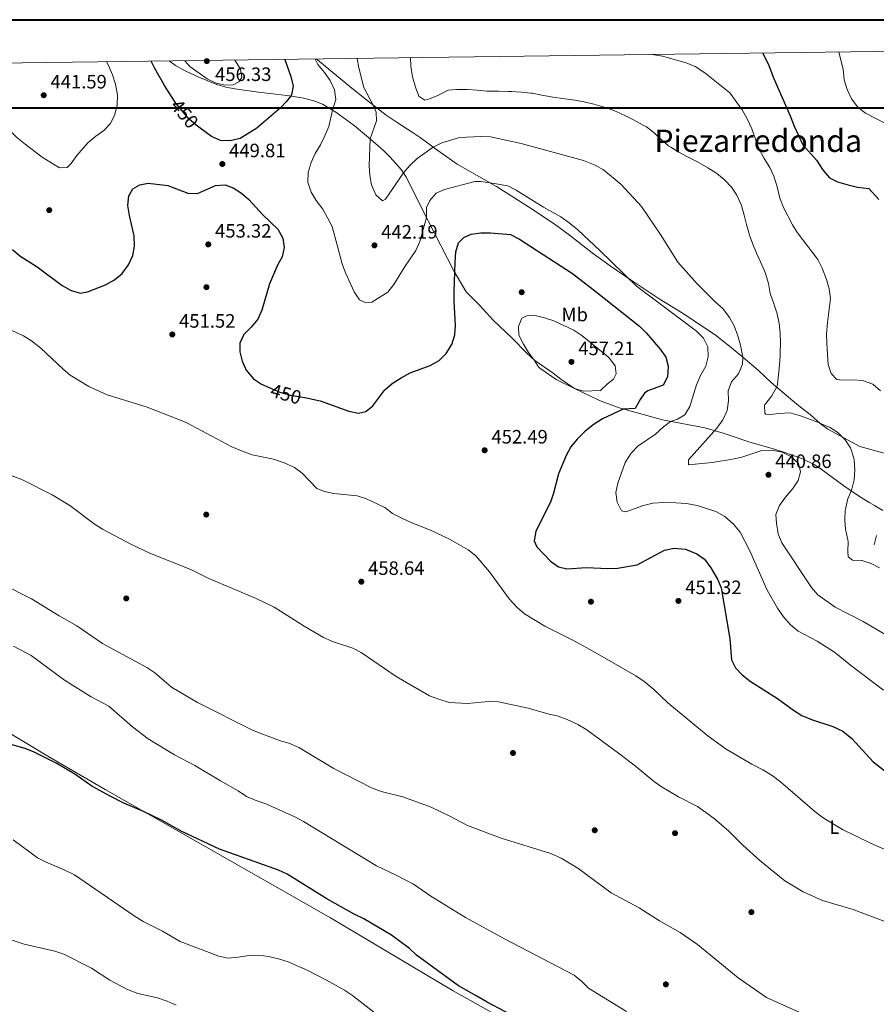
# Model space of a CAD drawing. Units: metres. Extents: x 587359 to 594274, y 4696594 to 4701309.
# Drawn here: x 592535 to 592978, y 4700800 to 4701309 of the extents above; entities that cross this region are included whole.
import ezdxf
from ezdxf.enums import TextEntityAlignment as Align

# ---------------------------------------------------------------- set-up
doc = ezdxf.new("R2010")
doc.units = ezdxf.units.M
doc.header["$MEASUREMENT"] = 0
doc.linetypes.add('DGN Style 3', pattern=[121.2841, 86.6315, -34.6526])
doc.linetypes.add('DGN Style 5', pattern=[60.64205, 25.98945, -34.6526])
for name, color, linetype, lineweight in [('Nivel 11', 7, 'Continuous', 0), ('Nivel 17', 7, 'Continuous', 0), ('Nivel 22', 7, 'Continuous', 0), ('Nivel 36', 7, 'Continuous', 0), ('Nivel 37', 7, 'Continuous', 0), ('Nivel 4', 7, 'Continuous', 0), ('Nivel 41', 7, 'Continuous', 0), ('Nivel 45', 7, 'Continuous', 0), ('Nivel 5', 7, 'Continuous', 0), ('Nivel 61', 7, 'Continuous', 0), ('Nivel 62', 7, 'Continuous', 0), ('Nivel 7', 7, 'Continuous', 0)]:
    doc.layers.add(name, color=color, linetype=linetype, lineweight=lineweight)
doc.styles.add('Style-Arial', font='txt')
doc.styles.add('Style-Arial Narrow', font='txt')
doc.styles.add('Style-Helvetica-Narrow-Oblique', font='txt')
doc.styles.add('Style-Times New Roman', font='txt')

# ---------------------------------------------------------------- blocks, each defined once
blk = doc.blocks.new('5PATER')
at = {"layer": 'Nivel 7', "linetype": 'Continuous', "lineweight": 0}
h = blk.add_hatch(color=51, dxfattribs=at)
edge = h.paths.add_edge_path()
edge.add_ellipse((0, 0), major_axis=(-11, -11.1), ratio=0.999422, start_angle=0, end_angle=360)
blk = doc.blocks.new('5PERFI')
at = {"layer": 'Nivel 17', "linetype": 'Continuous', "lineweight": 0}
h = blk.add_hatch(color=7, dxfattribs=at)
edge = h.paths.add_edge_path()
edge.add_arc((0, 0.1), 15.6, 315, 675)

msp = doc.modelspace()

# ---------------------------------------------------------------- linework, layer by layer
at = {"layer": 'Nivel 11', "color": 142, "linetype": 'DGN Style 3', "lineweight": 13}
msp.add_polyline3d([(592977.45, 4701037.62, 433.32), (592978.66, 4701042.46, 433.12)], dxfattribs=at)
at = {"layer": 'Nivel 22', "color": 30, "linetype": 'DGN Style 5', "lineweight": 30, "elevation": 450, "flags": 128}
for points in [[(592628.77, 4701253.26), (592626.62, 4701254.84), (592622.82, 4701258.14), (592616.11, 4701266.21), (592615.49, 4701267.17)], [(592664.44, 4701119.05), (592669.98, 4701116.61), (592675.31, 4701115.11), (592682.91, 4701113.86)]]:
    msp.add_lwpolyline(points, dxfattribs=at)
at = {"layer": 'Nivel 36', "color": 92, "linetype": 'Continuous', "lineweight": 0}
for points in [[(592981.93, 4701055.49, 432.57), (592977.56, 4701057.95, 432.38), (592975.11, 4701059.35, 432.72), (592969.73, 4701062.66, 434.13), (592961.7, 4701068.19, 436.34), (592949.91, 4701076.91, 439.15), (592946.71, 4701079.02, 439.5), (592939.91, 4701082.4, 439.81), (592931.12, 4701085.52, 440.26), (592926.34, 4701086.99, 440.19), (592912.58, 4701090.94, 439.15), (592903.95, 4701093.89, 438.5), (592899.28, 4701095.45, 439.1), (592889.72, 4701098.15, 441.4), (592867.94, 4701102.36, 446.44), (592858.54, 4701104.98, 448.65), (592845.44, 4701108.49, 450.66), (592835.33, 4701112.31, 452.42), (592822.36, 4701118.55, 454.25), (592815.28, 4701123.42, 455.18), (592811.28, 4701126.42, 455.28), (592801.89, 4701132.97, 454.77), (592797.62, 4701137.03, 454.52), (592790.01, 4701144.7, 453.92), (592780.38, 4701153.86, 452.47), (592773.39, 4701161.58, 451.56), (592766.33, 4701168.66, 450.72), (592760.04, 4701179.43, 449.84), (592746.65, 4701205.26, 445.37), (592735.18, 4701228.27, 440.56), (592732.77, 4701231.94, 439.92), (592727.1, 4701238.18, 439.18), (592723.53, 4701241.66, 439.16), (592718.11, 4701246.58, 439.74), (592708.44, 4701254.6, 442.08), (592699, 4701261.6, 444.3), (592692.07, 4701265.7, 445.88), (592687.49, 4701267.38, 446.98), (592681.56, 4701268.96, 448.46), (592673.62, 4701270.23, 450.33), (592658.94, 4701271.86, 452.9), (592647.91, 4701273.42, 454.13), (592642.12, 4701274.52, 454.3), (592637.34, 4701275.9, 454.25), (592628.01, 4701279.62, 453.95), (592621.04, 4701282.85, 453.61), (592616.04, 4701285.68, 453.3), (592612.65, 4701288.03, 452.99)], [(592982.58, 4701085.06, 429.85), (592969.91, 4701088.59, 433.28), (592953.45, 4701097.46, 434.85), (592949.42, 4701100.43, 434.73), (592944.27, 4701105.08, 434.08), (592939.27, 4701108.92, 433.52), (592935.33, 4701112.26, 433.43), (592924.02, 4701121.62, 435.73), (592917.52, 4701127.91, 437.74), (592909.43, 4701134.86, 440.03), (592901.77, 4701141.23, 440.86), (592895.08, 4701146.38, 442.26), (592877.78, 4701157.84, 443.87), (592866.11, 4701164.91, 444.38), (592851.2, 4701174.92, 444.28), (592840.79, 4701182.09, 444.57), (592831.53, 4701188.68, 445.05), (592819.74, 4701197.87, 446.28), (592811.88, 4701203.69, 446.44), (592798.55, 4701212.55, 445.63), (592782.12, 4701223.15, 443.97), (592761.65, 4701234.68, 442.97), (592751.7, 4701241.69, 440.81), (592742.6, 4701248.44, 437.5), (592738.46, 4701251.22, 437.21), (592730.66, 4701256.14, 437.5), (592724.99, 4701259.95, 438.63), (592715.58, 4701267.22, 440.83), (592707.28, 4701273.94, 442.32), (592689.38, 4701288.67, 444.42), (592688.91, 4701289.04, 444.53)], [(592498.65, 4700959.17, 474.2), (592550.06, 4700928.25, 474.82), (592579.56, 4700911.02, 475.08), (592696.25, 4700844.67, 476.06), (592759.71, 4700806.95, 475.98), (592808.2, 4700779.66, 475.3), (592874.05, 4700744.48, 475.04), (592907.23, 4700726.92, 475.2), (592944.99, 4700706.36, 474.7), (592985.06, 4700685.89, 474.86)]]:
    msp.add_polyline3d(points, dxfattribs=at)
at = {"layer": 'Nivel 4', "color": 30, "linetype": 'Continuous', "lineweight": 30, "flags": 128}
for points, elevation in [([(592615.49, 4701267.17), (592610.26, 4701275.29), (592605.1, 4701284.4), (592603.5, 4701287.91)], 450), ([(592672.52, 4701288.82), (592675.72, 4701279.97), (592676.9, 4701274.94), (592676.05, 4701270.56), (592673.61, 4701267.3), (592670.11, 4701263.58), (592658.12, 4701253.31), (592649.4, 4701247.99), (592644.29, 4701246.64), (592639.29, 4701246.83), (592634.7, 4701248.9), (592628.77, 4701253.26)], 450), ([(592919.81, 4701292.11), (592922.9, 4701285.61), (592925.24, 4701279.3), (592933.96, 4701259.6), (592935.96, 4701254.29), (592940.51, 4701244.62), (592947.48, 4701236.7), (592950.67, 4701231.93), (592954.34, 4701227.58), (592958.38, 4701225.56), (592963.17, 4701224.12), (592968.84, 4701222.76), (592974.7, 4701222.02), (592979.78, 4701216.36)], 425), ([(592531.7, 4701190.41), (592535.49, 4701187.15), (592544.49, 4701181.52), (592557.37, 4701171.84), (592562, 4701169.27), (592566.8, 4701167.81), (592570.48, 4701168.51), (592579.83, 4701172.14), (592584.37, 4701174.73), (592588.47, 4701178.12), (592591.63, 4701182.55), (592593.95, 4701187.33), (592594.87, 4701192.25), (592594.56, 4701197.52), (592592.13, 4701208.08), (592591.38, 4701213.18), (592591.84, 4701218.23), (592593.98, 4701221.79), (592597.52, 4701223.99), (592601.94, 4701224.78), (592611.98, 4701223.6), (592622.33, 4701219.67), (592627.36, 4701219.43), (592636.66, 4701223.56), (592641.62, 4701223.9), (592645.92, 4701222.4), (592650.1, 4701219.66), (592653.89, 4701216.27), (592661.22, 4701208.48), (592669.01, 4701201), (592671.46, 4701196.43), (592672.24, 4701191.48), (592671.13, 4701186.73), (592668.76, 4701182.33), (592664.55, 4701172.77), (592660.66, 4701159.03), (592658.56, 4701154.49), (592655.18, 4701150.37), (592651.39, 4701146.54), (592649.26, 4701142.01), (592649.21, 4701137.59), (592650.49, 4701132.76), (592652.64, 4701128.01), (592656.3, 4701123.54), (592660.48, 4701120.8), (592664.44, 4701119.05)], 450), ([(592682.91, 4701113.86), (592685.35, 4701113.46), (592690.87, 4701112.19), (592705.65, 4701106.9), (592710.69, 4701105.76), (592714.45, 4701106.72), (592718.12, 4701109.56), (592724.35, 4701117.88), (592728.1, 4701121.18), (592732.67, 4701124.13), (592737.46, 4701126.59), (592747.67, 4701130.39), (592752.38, 4701133.09), (592755.94, 4701136.6), (592758.94, 4701141.27), (592760.52, 4701146.33), (592760.9, 4701151.32), (592760.1, 4701163.58), (592760.06, 4701168.58), (592760.59, 4701183.97), (592760.92, 4701189.24), (592762.46, 4701194), (592765.15, 4701196.66), (592768.91, 4701198.38), (592773.85, 4701199.16), (592778.99, 4701199.19), (592789.24, 4701198.2), (592793.95, 4701195.86), (592821.27, 4701178.06), (592833.62, 4701168.65), (592856.07, 4701150.73), (592859.61, 4701147.19), (592866.69, 4701138.83), (592869.6, 4701134.71), (592870.82, 4701130.08), (592870.46, 4701124.64), (592868.2, 4701120.24), (592860.26, 4701117.39), (592858.54, 4701116.18), (592856.34, 4701112.93), (592853.75, 4701108.16), (592847.48, 4701107.94), (592836.8, 4701102.84), (592832.03, 4701099.75), (592827.48, 4701096.17), (592823.84, 4701092.43), (592820.52, 4701088.34), (592818.13, 4701083.94), (592814.07, 4701074.34), (592811.6, 4701064.44), (592809.96, 4701059.72), (592802.39, 4701044.71), (592801.5, 4701039.78), (592802.83, 4701036.58), (592809.93, 4701029.19), (592814.1, 4701026.27), (592818.41, 4701025.32), (592828.67, 4701025.88), (592839.62, 4701025.46), (592844.62, 4701025.67), (592854.83, 4701027.25), (592869, 4701034.89), (592873.92, 4701035.88), (592879.82, 4701035.38), (592885.61, 4701033.06), (592889.7, 4701030.18), (592892.98, 4701025.74), (592896.33, 4701019.96), (592898.29, 4701015.35), (592902.81, 4700988.98), (592903.58, 4700978.14), (592905.73, 4700974.04), (592909.13, 4700970.37), (592913.23, 4700967.17), (592927.41, 4700958.16), (592935.72, 4700952.12), (592939.94, 4700949.45), (592944.89, 4700947.3), (592956.08, 4700943.63), (592961.24, 4700941.2), (592965.85, 4700937.44), (592976.86, 4700925.42), (592985.93, 4700918.35)], 450), ([(592813.68, 4700781.77), (592777.17, 4700800.98), (592771.88, 4700804.23), (592762.3, 4700809.42), (592740.65, 4700825.38), (592737.07, 4700828.87), (592727.75, 4700835.73), (592713.38, 4700844.09), (592708.39, 4700846.56), (592694.28, 4700854.46), (592673.68, 4700867.2), (592669.2, 4700869.4), (592638.75, 4700880.21), (592618.86, 4700889.53), (592608.71, 4700895.26), (592599.45, 4700899.71), (592589.32, 4700904.02), (592582.18, 4700907.66), (592572.71, 4700912.88), (592563.99, 4700918.95), (592554.34, 4700924.63), (592542.95, 4700930.44), (592538.29, 4700932.26), (592528.34, 4700935.11)], 475)]:
    msp.add_lwpolyline(points, dxfattribs=dict(at, elevation=elevation))
at = {"layer": 'Nivel 5', "color": 30, "linetype": 'Continuous', "lineweight": 0, "flags": 128}
for points, elevation in [([(592959.08, 4701292.63), (592961.37, 4701283.74), (592961.86, 4701278.33), (592963.35, 4701273.2), (592965.63, 4701268.4), (592968.9, 4701264.09), (592972.89, 4701261.09), (592983.22, 4701255.75)], 420), ([(592483.98, 4701286.32), (592491.53, 4701280.26), (592500.92, 4701275), (592514.29, 4701265.94), (592522.2, 4701259.77), (592534.01, 4701248.42), (592538.27, 4701244.94), (592546.99, 4701238.23), (592556.07, 4701232.76), (592560, 4701232.85), (592561.91, 4701234.75), (592565.02, 4701239.09), (592570.7, 4701245.66), (592574.81, 4701249.21), (592578.95, 4701252.12), (592582.41, 4701255.73), (592584.55, 4701260.33), (592585.84, 4701265.37), (592586.01, 4701270.37), (592584.96, 4701276.05), (592583.42, 4701280.8), (592581.42, 4701285.64), (592580.4, 4701287.6)], 445), ([(592646.64, 4701288.48), (592649.7, 4701283.83), (592650.24, 4701279.56), (592648.8, 4701277.24), (592645.83, 4701275.67), (592641.9, 4701275.51), (592637.02, 4701276.6), (592632.4, 4701278.83), (592623.48, 4701285.22), (592620.88, 4701288.14)], 455), ([(592688.23, 4701289.03), (592689.66, 4701286.26), (592693.05, 4701282.14), (592696.01, 4701277.88), (592698.3, 4701273.14), (592698.94, 4701268.18), (592697.2, 4701262.66), (592695.27, 4701254.21), (592693.32, 4701249.29), (592691, 4701244.59), (592688.26, 4701240.19), (592686.18, 4701235.42), (592684.6, 4701230.27), (592684.49, 4701225.27), (592686.22, 4701220.08), (592688.81, 4701215.8), (592692.14, 4701211.35), (592697.01, 4701202.33), (592702.15, 4701183), (592703.92, 4701178.33), (592708.49, 4701168.64), (592711.15, 4701164.41), (592714.41, 4701162.84), (592717.64, 4701163.3), (592725.87, 4701168.45), (592728.96, 4701172.41), (592734.45, 4701181.37), (592740.38, 4701189.95), (592742.34, 4701194.63), (592745.83, 4701206.98), (592745.76, 4701212.2), (592747.53, 4701215.86), (592750.86, 4701219.59), (592755.11, 4701221.52), (592770.84, 4701225.64), (592773.85, 4701225.64), (592780.84, 4701224.68), (592787.82, 4701223.47), (592792.29, 4701221.22), (592806.37, 4701212.31), (592815.23, 4701207.4), (592819.62, 4701204.23), (592824.07, 4701200.71), (592835.56, 4701189.96), (592854.46, 4701171.51), (592885.55, 4701148.17), (592889.09, 4701144.58), (592891.32, 4701140.09), (592891.49, 4701134.91), (592890.32, 4701130.05), (592887.57, 4701125.28), (592885.52, 4701120.46), (592882.09, 4701109.24), (592879.51, 4701104.96), (592875.63, 4701102.78), (592872.06, 4701101.56), (592868.39, 4701098.67), (592864.35, 4701094.9), (592855.22, 4701088.65), (592851.71, 4701085.1), (592848.54, 4701080.28), (592844.82, 4701069.63), (592843.69, 4701064.72), (592844.37, 4701059.71), (592846.62, 4701055.26), (592848.97, 4701054.8), (592858.1, 4701057.98), (592862.97, 4701059.15), (592868.58, 4701059.52), (592874.8, 4701059.48), (592880.39, 4701059.12), (592885.76, 4701058), (592895.45, 4701054.91), (592900.09, 4701052.26), (592904.6, 4701048.41), (592908.01, 4701044.25), (592913.12, 4701034.54), (592922.04, 4701014.28), (592927.44, 4701004.92), (592930.57, 4701000.4), (592934.18, 4700996.2), (592937.99, 4700992.96), (592947.95, 4700987.89), (592956.88, 4700982.13), (592965.1, 4700975.42), (592982.13, 4700962.54)], 445), ([(592709.94, 4701289.32), (592710.77, 4701284.52), (592713.35, 4701274.38), (592718.33, 4701265.09), (592719.84, 4701261.6), (592719.92, 4701256.98), (592716.66, 4701247.78), (592716.26, 4701233.95), (592716.49, 4701228.78), (592717.43, 4701223.87), (592719.59, 4701218.82), (592723, 4701215.67), (592724.56, 4701216.59), (592733.91, 4701230.2), (592737.18, 4701233.98), (592741.02, 4701237.56), (592749.34, 4701243.44), (592753.84, 4701245.64), (592762.93, 4701248.49), (592773.93, 4701248.98), (592778.92, 4701248.72), (592794.76, 4701245.36), (592827.1, 4701236.47), (592833.02, 4701234.11), (592837.42, 4701231.73), (592846.6, 4701224.18), (592857.01, 4701212.69), (592866.86, 4701198.24), (592875.81, 4701183.98), (592885.85, 4701172.73), (592895.14, 4701163.44), (592899.13, 4701159.91), (592902.56, 4701155.31), (592904.94, 4701150.92), (592906.94, 4701145.73), (592908.28, 4701140.9), (592909.43, 4701134.86), (592909.26, 4701131.08), (592907.17, 4701126.13), (592903.64, 4701122.03), (592901.91, 4701117.33), (592901.98, 4701112.12), (592901.36, 4701107.16), (592899.06, 4701102.33), (592895.96, 4701098.07), (592881.33, 4701081.73), (592881.32, 4701079.12), (592893.51, 4701080.34), (592904.05, 4701081.98), (592908.94, 4701083.01), (592919.28, 4701086.43), (592924.27, 4701086.62), (592929.82, 4701085.55), (592934.32, 4701083.41), (592938.3, 4701079.7), (592939.32, 4701075.42), (592938.07, 4701070.96), (592935.26, 4701066.82), (592931.44, 4701062.32), (592928.47, 4701058), (592926.54, 4701053.36), (592926.78, 4701048.84), (592927.78, 4701043.39), (592929.66, 4701038.75), (592945, 4701015.54), (592948.25, 4701011.75), (592957.18, 4701005.44), (592971.67, 4700997.94), (592985.98, 4700989.48)], 440), ([(592737.5, 4701289.69), (592737.69, 4701285.41), (592738.64, 4701279.78), (592740.08, 4701274.56), (592741.86, 4701269.9), (592744.89, 4701267.82), (592747.39, 4701268.43), (592752.01, 4701270.34), (592757.08, 4701272.84), (592761.48, 4701273.24), (592766.48, 4701273.32), (592767.11, 4701273.29), (592772.1, 4701272.92), (592777.08, 4701272.49), (592778.26, 4701272.43), (592783.25, 4701272.33), (592788.25, 4701272.28), (592789.88, 4701272.23), (592794.87, 4701271.95), (592799.84, 4701271.45), (592800.56, 4701271.35), (592805.48, 4701270.42), (592810.38, 4701269.41), (592811.25, 4701269.26), (592816.2, 4701268.62), (592821.17, 4701268.01), (592822.56, 4701267.8), (592827.46, 4701266.81), (592832.33, 4701265.63), (592837.14, 4701264.3), (592841.89, 4701262.72), (592843.93, 4701261.92), (592848.49, 4701259.85), (592852.94, 4701257.58), (592854.17, 4701256.94), (592858.56, 4701254.54), (592859.65, 4701253.87), (592863.61, 4701250.83), (592867.28, 4701247.4), (592871.08, 4701244.15), (592872.14, 4701243.4), (592876.4, 4701240.78), (592880.83, 4701238.46), (592885.27, 4701236.18), (592886.95, 4701235.27), (592891.29, 4701232.79), (592895.5, 4701230.09), (592895.92, 4701229.8), (592899.77, 4701226.62), (592900.09, 4701226.33), (592903.6, 4701222.78), (592906.32, 4701218.58), (592906.7, 4701217.87), (592908.74, 4701213.31), (592910.17, 4701208.33), (592911.35, 4701203.47), (592912.67, 4701198.65), (592912.9, 4701197.92), (592914.58, 4701193.22), (592916.52, 4701188.61), (592918.58, 4701184.06), (592920.58, 4701179.47), (592921.31, 4701177.61), (592922.72, 4701172.81), (592923.58, 4701167.8), (592923.74, 4701167.18), (592925.48, 4701162.5), (592925.68, 4701161.92), (592927.15, 4701157.14), (592928.26, 4701152.26), (592928.79, 4701147.13), (592928.88, 4701142.12), (592928.76, 4701137.12), (592928.72, 4701135.68), (592928.42, 4701130.7), (592927.91, 4701125.72), (592927.32, 4701120.75), (592927.2, 4701119.82), (592924.46, 4701114.78), (592920.7, 4701109.93), (592920.88, 4701105.78), (592921.38, 4701105.36), (592923.46, 4701105.13), (592928.45, 4701105.69), (592933.44, 4701106.01), (592934.49, 4701105.87), (592939.28, 4701104.44), (592943.99, 4701102.71), (592948.63, 4701100.91), (592953.24, 4701098.97), (592954.36, 4701098.48), (592958.62, 4701095.88), (592962.31, 4701092.04), (592965.08, 4701087.89), (592965.37, 4701087.31), (592966.93, 4701082.55), (592967.07, 4701081.53), (592967.3, 4701076.53), (592967.07, 4701071.36), (592965.84, 4701066.52), (592965.68, 4701066.04)], 435), ([(592980.58, 4701117.36), (592976.77, 4701120.82), (592971.39, 4701122.74), (592966.41, 4701123.13), (592961.24, 4701122.95), (592958.06, 4701123.24), (592955.14, 4701126.26), (592953.52, 4701130.98), (592952.83, 4701141.84), (592952.81, 4701146.84), (592953.25, 4701152.74), (592954.83, 4701165.14), (592954.15, 4701170.11), (592952.72, 4701175.04), (592950.43, 4701180.82), (592948.19, 4701185.29), (592937.81, 4701199.11), (592935.14, 4701203.33), (592930.45, 4701212.22), (592928.62, 4701216.98), (592927.27, 4701222.95), (592925.57, 4701228.46), (592923.43, 4701232.98), (592920.51, 4701237.51), (592917.81, 4701242.75), (592914.04, 4701252.92), (592911.63, 4701258.04), (592909.12, 4701262.71), (592902.77, 4701271.63), (592889.85, 4701281.96), (592884.72, 4701285.21), (592880.1, 4701287.12), (592867.91, 4701290.46), (592862.52, 4701291.35)], 430), ([(592801.62, 4701133.07), (592798.57, 4701137.2), (592795.97, 4701141.47), (592793.63, 4701146.24), (592793.38, 4701150.61), (592795.19, 4701154.92), (592797.74, 4701156.19), (592802.06, 4701156.26), (592806.93, 4701155.11), (592811.71, 4701153.5), (592822.12, 4701148.8), (592826.26, 4701146), (592839.9, 4701134.73), (592843.35, 4701130.22), (592843.89, 4701126.23), (592842.5, 4701123.35), (592839.44, 4701120.97), (592835.86, 4701117.46), (592827.08, 4701117.15), (592822.3, 4701118.63), (592812.96, 4701123.26), (592804.48, 4701129.08), (592803.53, 4701129.99), (592801.62, 4701133.07)], 455), ([(592527.29, 4701150.42), (592537.34, 4701145.76), (592541.61, 4701143.17), (592546.42, 4701139.49), (592557.75, 4701128.72), (592561.56, 4701125.48), (592571.25, 4701119.55), (592580.6, 4701115.34), (592601.3, 4701108.86), (592617.27, 4701102.78), (592621.86, 4701100.79), (592645.09, 4701088.46), (592650.11, 4701086.23), (592655.59, 4701084.27), (592666.64, 4701081.96), (592672.28, 4701080.09), (592677.54, 4701077.71), (592681.6, 4701074.78), (592689.05, 4701066.75), (592693.06, 4701065.2), (592697.97, 4701064.23), (592709.97, 4701062.95), (592714.77, 4701061.55), (592724.2, 4701056.91), (592728.32, 4701053.95), (592733.4, 4701051.33), (592738.33, 4701049.02), (592747.97, 4701045.23), (592757.73, 4701040.56), (592767.38, 4701035.07), (592771.29, 4701031.96), (592778.49, 4701023.76), (592788.53, 4701009.82), (592792.66, 4701005.24), (592796.49, 4701002.02), (592806.98, 4700995.64), (592821.1, 4700988.58), (592830.58, 4700983.38), (592854.03, 4700969.92), (592858.38, 4700966.99), (592863.16, 4700963.03), (592870.71, 4700955.95), (592891.54, 4700938.63), (592900.82, 4700931.87), (592914.04, 4700924.11), (592919.8, 4700921.27), (592924.68, 4700918.38), (592929.01, 4700915.11), (592946.7, 4700899.74), (592950.99, 4700896.38), (592961, 4700890.44), (592975.53, 4700883.38), (592990.78, 4700876.65)], 455), ([(592511.32, 4701081.16), (592536.95, 4701071.24), (592552.18, 4701063.57), (592561.39, 4701058.11), (592573.98, 4701048.53), (592578.19, 4701045.84), (592593.17, 4701037.85), (592603.1, 4701033.24), (592623.86, 4701024.85), (592633.26, 4701020.24), (592657.74, 4701009.88), (592666.96, 4701005.48), (592682.64, 4700995.52), (592692.53, 4700989.74), (592697.68, 4700987.4), (592707.65, 4700984.15), (592712.12, 4700981.91), (592730.21, 4700969.51), (592747.46, 4700959.54), (592752.13, 4700957.76), (592757.63, 4700956.18), (592767.01, 4700955.55), (592777.83, 4700956.64), (592783.16, 4700956.52), (592798.46, 4700953.13), (592808.53, 4700950.28), (592813.94, 4700949.11), (592818.63, 4700947.38), (592824.05, 4700944.79), (592828.82, 4700941.99), (592845.81, 4700929.36), (592854.02, 4700923.17), (592862.83, 4700915.73), (592866.83, 4700912.74), (592876.22, 4700907.22), (592885.95, 4700902.28), (592894.59, 4700896.14), (592902.23, 4700889.45), (592909.49, 4700882.23), (592918.33, 4700874.3), (592931.19, 4700863.91), (592935.44, 4700861.21), (592940.67, 4700858.14), (592950.66, 4700853.66), (592966.53, 4700849.04), (592987.93, 4700840.9)], 460), ([(592965.68, 4701066.04), (592963.8, 4701061.41), (592963.62, 4701060.89), (592962.5, 4701056.02), (592962.45, 4701055.62), (592962.26, 4701050.62), (592962.61, 4701045.62), (592962.67, 4701045.07), (592963.82, 4701040.2), (592963.93, 4701039.28), (592963.75, 4701034.45), (592964, 4701031.54), (592966.12, 4701029.81), (592971.01, 4701029.53), (592975.79, 4701028.08), (592980.21, 4701025.69)], 435), ([(592942.33, 4700794.18), (592921.64, 4700803.54), (592907.1, 4700813.7), (592886.03, 4700830.86), (592877.06, 4700837.14), (592866.3, 4700843.14), (592855.85, 4700849.91), (592841.35, 4700857.7), (592824.11, 4700870.42), (592815.54, 4700875.6), (592810.11, 4700877.98), (592784.37, 4700885.82), (592767.05, 4700892.38), (592757.91, 4700897.31), (592748.23, 4700901.91), (592733.66, 4700907.21), (592722.44, 4700910.11), (592717.43, 4700911.87), (592697.98, 4700921.96), (592679.76, 4700932.77), (592675.22, 4700934.86), (592669.85, 4700936.43), (592656.22, 4700941.69), (592627.32, 4700956.11), (592613.92, 4700964.04), (592605.29, 4700971.42), (592601.18, 4700974.26), (592578.24, 4700986.58), (592564.92, 4700995.73), (592555.88, 4701000.87), (592541.5, 4701009.73), (592526.12, 4701017.58)], 465), ([(592849.25, 4700796.21), (592829.59, 4700808.21), (592826.11, 4700811.8), (592822.14, 4700815), (592786.26, 4700833.81), (592766, 4700844.82), (592748.16, 4700855.83), (592739.14, 4700862.06), (592729.78, 4700866.99), (592720.02, 4700871.54), (592682.15, 4700894.58), (592677.72, 4700896.9), (592662.75, 4700903.58), (592657.26, 4700905.49), (592652.67, 4700907.47), (592648.42, 4700910.38), (592639.35, 4700915.49), (592626.08, 4700923.58), (592615.48, 4700929.01), (592601.86, 4700937.29), (592593.7, 4700943.56), (592581.54, 4700954.14), (592572.4, 4700959.08), (592558.61, 4700967.71), (592541.32, 4700980.46), (592532.25, 4700985.31)], 470), ([(592599.35, 4700842.86), (592594.59, 4700845.72), (592563.75, 4700866.86), (592558.76, 4700869.41), (592549.03, 4700873.43), (592544.58, 4700875.73), (592532.05, 4700885.05)], 480), ([(592616.42, 4700799.46), (592611.73, 4700801.51), (592606.74, 4700803.25), (592596.54, 4700805.56), (592591.25, 4700807.54), (592582.08, 4700812.37), (592572.6, 4700818.61), (592558.28, 4700825.81), (592553.54, 4700827.41), (592537.8, 4700831.08), (592502.32, 4700842.62)], 485), ([(592720.08, 4700794.64), (592707.6, 4700804.5), (592703.4, 4700807.22), (592694.14, 4700812.39), (592684.47, 4700817.42), (592674.32, 4700821.83), (592669.29, 4700823.45), (592664.12, 4700824.71), (592658.99, 4700825.4), (592653.99, 4700825.2), (592648.52, 4700824.29), (592643.32, 4700823.85), (592638.42, 4700824.82), (592618.42, 4700832.42), (592609.26, 4700837.77), (592599.35, 4700842.86)], 480)]:
    msp.add_lwpolyline(points, dxfattribs=dict(at, elevation=elevation))
at = {"layer": 'Nivel 61', "color": 7, "linetype": 'Continuous', "lineweight": 0, "flags": 128}
msp.add_lwpolyline([(587416.81, 4696593.64), (587387.9, 4698906.79), (587358.97, 4701219.97), (590784.87, 4701263.76), (594210.79, 4701309.25), (594242, 4698996.06), (594273.2, 4696682.87), (590845.02, 4696637.42)], close=True, dxfattribs=at)
at = {"layer": 'Nivel 62', "color": 8, "linetype": 'Continuous', "lineweight": 40}
msp.add_3dface([(590784.77, 4701263.66), (590784.78, 4701309.39), (594210.89, 4701309.35), (594210.89, 4701263.62)], dxfattribs=at)

# ---------------------------------------------------------------- block references
at = {"layer": 'Nivel 17', "color": 7, "linetype": 'Continuous', "lineweight": 0, "xscale": 0.1000009313241567, "yscale": 0.1000009313241567, "zscale": 0.1000009313241567}
for p in [(592550.7, 4701210.83, 447.38), (592632, 4701170.98, 452.75), (592795.06, 4701168.38, 452.76), (592631.91, 4701053.32, 457.81), (592590.53, 4701009.93, 461.32), (592830.89, 4701008.23, 451.6), (592790.56, 4700929.97, 460.75), (592832.84, 4700889.97, 462.31), (592874.38, 4700888.48, 461.15), (592913.87, 4700847.64, 461.8), (592869.64, 4700810.25, 466.18)]:
    msp.add_blockref('5PERFI', p, dxfattribs=at)
at = {"layer": 'Nivel 7', "color": 51, "linetype": 'Continuous', "lineweight": 0, "xscale": 0.1000009313241567, "yscale": 0.1000009313241567, "zscale": 0.1000009313241567}
for p in [(592632.21, 4701287.95, 456.33), (592547.84, 4701270.3, 441.59), (592640.23, 4701234.72, 449.81), (592632.98, 4701193.13, 453.32), (592718.92, 4701192.63, 442.19), (592614.35, 4701146.53, 451.52), (592820.81, 4701132.33, 457.21), (592775.91, 4701086.6, 452.49), (592922.71, 4701073.93, 440.86), (592712.12, 4701018.62, 458.64), (592876.14, 4701008.66, 451.32)]:
    msp.add_blockref('5PATER', p, dxfattribs=at)

# ---------------------------------------------------------------- texts
at = {"layer": 'Nivel 37', "color": 92, "linetype": 'Continuous', "lineweight": 0, "style": 'Style-Arial Narrow'}
for s, p in [('Mb', (592822.49, 4701156.83, 453.36)), ('L', (592956.78, 4700891.62, 455.15))]:
    msp.add_text(s, height=7, dxfattribs=at).set_placement(p, align=Align.MIDDLE_CENTER)
at = {"layer": 'Nivel 41', "color": 7, "linetype": 'Continuous', "lineweight": 0, "style": 'Style-Arial'}
for s, p in [('456.33', (592636.47, 4701277.66, 456.33)), ('441.59', (592551.34, 4701273.8, 441.59)), ('449.81', (592643.74, 4701238.22, 449.81)), ('453.32', (592636.48, 4701196.63, 453.32)), ('442.19', (592722.42, 4701196.13, 442.19)), ('451.52', (592617.85, 4701150.03, 451.52)), ('457.21', (592824.31, 4701135.83, 457.21)), ('452.49', (592779.41, 4701090.1, 452.49)), ('440.86', (592926.21, 4701077.43, 440.86)), ('458.64', (592715.62, 4701022.12, 458.64)), ('451.32', (592879.64, 4701012.16, 451.32))]:
    msp.add_text(s, height=7, dxfattribs=at).set_placement(p)
at = {"layer": 'Nivel 41', "color": 7, "linetype": 'Continuous', "lineweight": 0, "style": 'Style-Helvetica-Narrow-Oblique'}
for rotation, p in [(309.7482, (592620.69, 4701260.7, 450)), (344.3116, (592673.15, 4701115.72, 450))]:
    msp.add_text('450', height=7, rotation=rotation, dxfattribs=at).set_placement(p, align=Align.MIDDLE_CENTER)
at = {"layer": 'Nivel 45', "color": 7, "linetype": 'Continuous', "lineweight": 0, "style": 'Style-Times New Roman'}
msp.add_text('Piezarredonda', height=11.5, dxfattribs=at).set_placement((592917.41, 4701246.74, 429.76), align=Align.MIDDLE_CENTER)

doc.saveas('drawing.dxf')
